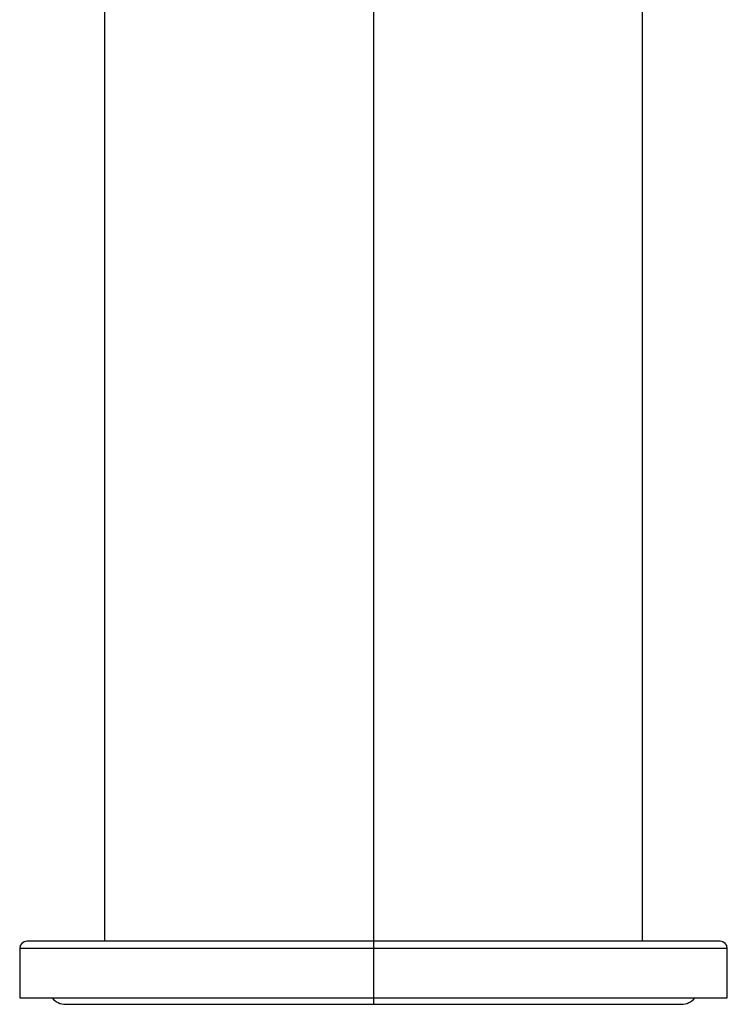
# Model space of a CAD drawing. Units: millimetres. Extents: x -25 to 25, y -4 to 148.
# Drawn here: x -25 to 25, y -4 to 65 of the extents above; entities that cross this region are included whole.
import ezdxf

# ---------------------------------------------------------------- set-up
doc = ezdxf.new("R2010")
doc.units = ezdxf.units.MM

msp = doc.modelspace()

# ---------------------------------------------------------------- linework, layer by layer
at = {"color": 7, "linetype": 'Continuous', "lineweight": 25}
for p, q in [((-19, 133.8), (-19, 0)), ((19, 0), (19, 133.8)), ((0, 66.645), (0, -4.45)), ((24.5, 0), (-24.5, 0)), ((-25, -0.5), (-25, -4)), ((25, -0.5), (-25, -0.5)), ((25, -4), (25, -0.5)), ((-25, -4), (25, -4)), ((-21.75, -4.45), (21.75, -4.45))]:
    msp.add_line(p, q, dxfattribs=at)
for centre, radius, start, end in [((-24.5, -0.5), 0.5, 90, 180), ((24.5, -0.5), 0.5, 0, 90), ((-21.75, -3.2), 1.25, 219.79182, 270), ((21.75, -3.2), 1.25, 270, 320.20818)]:
    msp.add_arc(centre, radius, start, end, dxfattribs=at)

doc.saveas('drawing.dxf')
